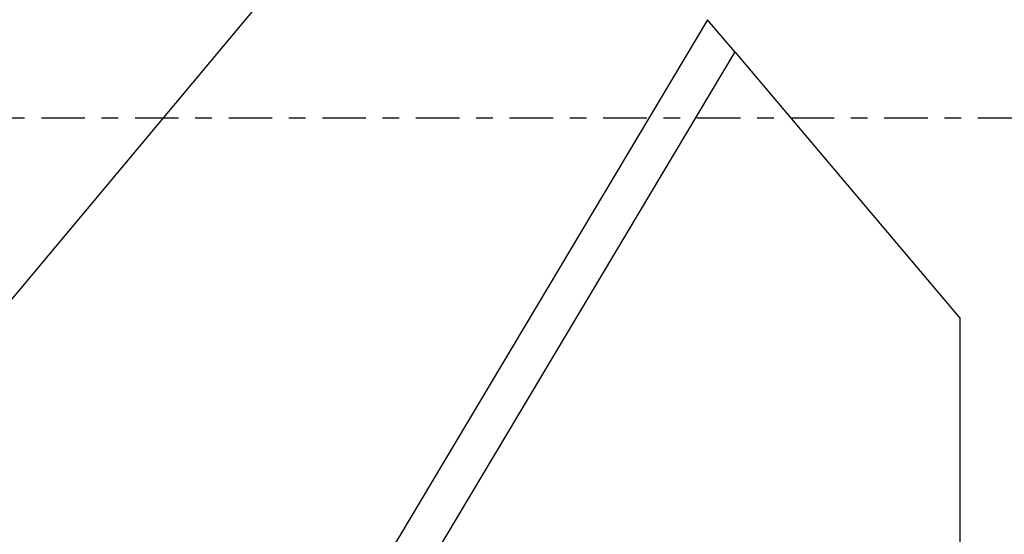
# Model space of a CAD drawing. Units: millimetres. Extents: x -168 to 217, y -62 to 48.
# Drawn here: x 175 to 200, y -11 to 2 of the extents above; entities that cross this region are included whole.
import ezdxf

# ---------------------------------------------------------------- set-up
doc = ezdxf.new("R2010")
doc.units = ezdxf.units.MM
doc.linetypes.add('CENTER', pattern=[47.5, 22, -8.5, 8.5, -8.5])
doc.layers.get('0').update_dxf_attribs({"linetype": 'CONTINUOUS'})
for name, color, linetype in [('1', 4, 'CONTINUOUS'), ('SK2', 7, 'CONTINUOUS'), ('SK4', 2, 'CENTER')]:
    doc.layers.add(name, color=color, linetype=linetype)
doc.styles.add('DEFAULT', font='simplex.shx')
doc.dimstyles.get("Standard").update_dxf_attribs({"dimtxt": 0.18, "dimasz": 0.18, "dimexe": 0.18, "dimexo": 0.0625, "dimgap": 0.09, "dimtad": 1, "dimzin": 0, "dimdsep": 52, "dimtxsty": 'Standard', "dimcen": 0.09, "dimadec": 0, "dimazin": 0, "dimtfac": 1, "dimtdec": 4, "dimtofl": 0, "dimtmove": 0, "dimatfit": 3, "dimfxl": 1, "dimtolj": 1, "dimtzin": 0, "dimarcsym": 0})

# ---------------------------------------------------------------- blocks, each defined once
blk = doc.blocks.new('DimnDraft3D2')
at = {"layer": 'SK2'}
for p, q in [((-151.586, -1.5), (-151.586, -62.125)), ((199.914, -36.375), (199.914, -62.125)), ((-151.586, -59.125), (-148.586001, -58.730043)), ((-148.586001, -58.730043), (-148.585999, -59.519957)), ((199.914, -59.125), (196.913999, -58.730043)), ((196.914001, -59.519957), (196.913999, -58.730043)), ((199.914, -59.125), (-151.586, -59.125)), ((-151.586, -59.125), (-148.585999, -59.519957)), ((199.914, -59.125), (196.914001, -59.519957))]:
    blk.add_line(p, q, dxfattribs=at)
at = {"layer": 'SK2', "insert": (21.008079, -58), "char_height": 4.5, "attachment_point": 7, "line_spacing_factor": 1.084337, "style": 'DEFAULT'}
blk.add_mtext('\\W01.000;\\fsimplex.shx,bigfont.shx;352 ', dxfattribs=at)
blk = doc.blocks.new('_CLOSED')
at = {"lineweight": -2}
for p, q in [((-1, 0.166667), (0, 0)), ((-1, 0.166667), (-1, -0.166667)), ((0, 0), (-1, -0.166667)), ((0, 0), (-1, 0))]:
    blk.add_line(p, q, dxfattribs=at)

msp = doc.modelspace()

# ---------------------------------------------------------------- linework, layer by layer
at = {"layer": '1'}
for p, q in [((172.7175, -7.5237), (185.324, 7.5564)), ((192.8053, 2.4932), (181.3889, -16.6592)), ((193.4954, 1.6773), (192.8053, 2.4932)), ((193.4954, 1.6773), (176.253, -27.2492)), ((193.4954, 1.6773), (199.2143, -5.0845)), ((199.2143, -13.5426), (199.2143, -5.0845))]:
    msp.add_line(p, q, dxfattribs=at)
at = {"layer": 'SK4', "ltscale": 0.05}
msp.add_line((-156.586, 0), (204.914, 0), dxfattribs=at)

# ---------------------------------------------------------------- dimensions: what is measured, and where the dimension line sits
at = {"layer": 'SK2', "lineweight": -3}
dim = msp.add_linear_dim(base=(-151.586, -59.125), p1=(199.914, -36.375), p2=(-151.586, -1.5), dimstyle='Standard', override={"dimtxt": 4.5, "dimasz": 3, "dimexe": 3, "dimexo": 1.5, "dimgap": 2.25, "dimtad": 1, "dimtih": 0, "dimdec": 3, "dimzin": 8, "dimpost": '<>', "dimtxsty": 'DEFAULT', "dimblk1": 'CLOSED', "dimblk2": 'CLOSED', "dimsah": 1, "dimclrd": 2, "dimclre": 2, "dimclrt": 7, "dimtdec": 3, "dimtofl": 1, "dimtmove": 0}, dxfattribs=at)
dim.commit()
dim.dimension.update_dxf_attribs({"geometry": 'DimnDraft3D2', "text_midpoint": (19.8831, -59.125)})

doc.saveas('drawing.dxf')
